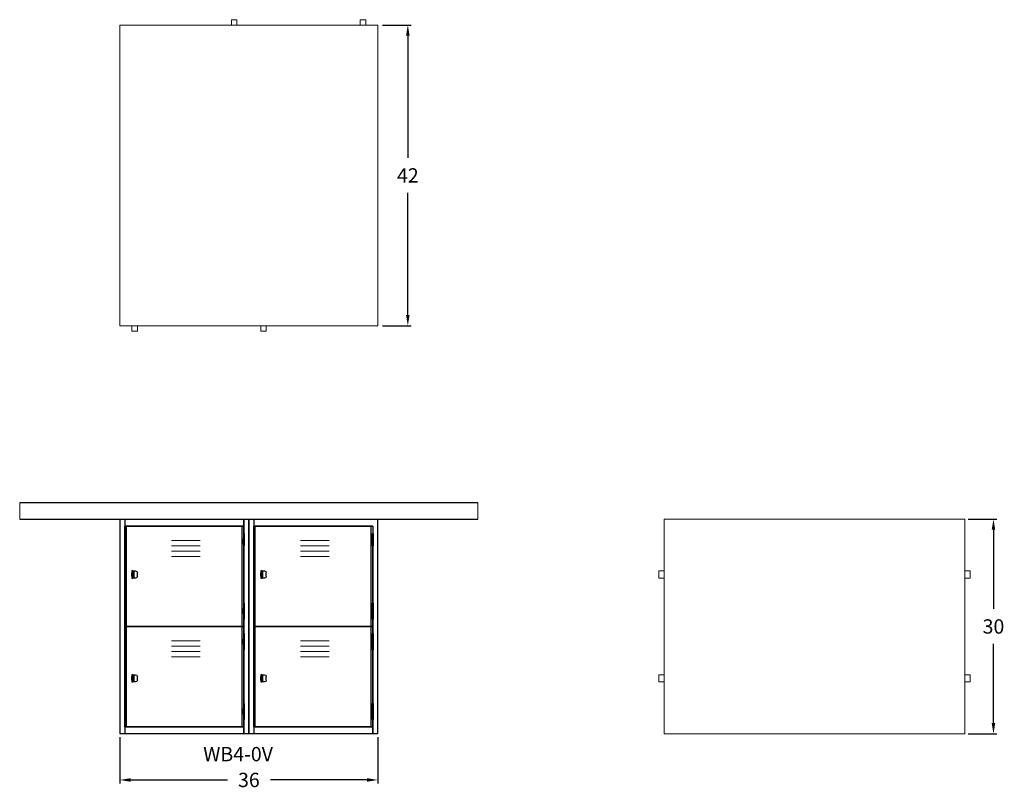
# Model space of a CAD drawing. Units: inches. Extents: x 0 to 138, y -8 to 100.
import ezdxf

# ---------------------------------------------------------------- set-up
doc = ezdxf.new("R2010")
doc.units = ezdxf.units.IN
doc.header["$LTSCALE"] = 0.5
doc.header["$MEASUREMENT"] = 0
doc.layers.get('0').update_dxf_attribs({"lineweight": 20})
doc.layers.get('DEFPOINTS').update_dxf_attribs({"lineweight": 5})
doc.layers.add('AM_5', color=3, linetype='Continuous', lineweight=15)
doc.layers.add('VIEW 1-HID', color=7, linetype='Continuous')
doc.layers.add('VIEW 1-VIS', color=7, linetype='Continuous')
doc.styles.add('DWINC', font='txt')
doc.dimstyles.new('DWINC_16$0', dxfattribs={"dimscale": 16, "dimtxt": 0.125, "dimasz": 0.09375, "dimexe": 0.03, "dimexo": 0.03, "dimgap": 0.09, "dimtad": 0, "dimtih": 1, "dimtoh": 1, "dimdec": 4, "dimzin": 0, "dimdsep": 46, "dimlunit": 5, "dimtxsty": 'DWINC', "dimcen": 0, "dimclrd": 3, "dimclre": 3, "dimclrt": 3, "dimadec": 0, "dimazin": 0, "dimtfac": 1, "dimtdec": 4, "dimtofl": 0, "dimtmove": 0, "dimatfit": 3, "dimfxl": 1, "dimtolj": 1, "dimtzin": 0, "dimarcsym": 0})

# ---------------------------------------------------------------- blocks, each defined once
blk = doc.blocks.new('*D10')
at = {"layer": 'AM_5', "color": 3, "lineweight": -2}
for p, q in [((14, -0.48), (14, -6.92)), ((50, -0.48), (50, -6.92)), ((15.5, -6.44), (29, -6.44)), ((48.5, -6.44), (35.02, -6.44))]:
    blk.add_line(p, q, dxfattribs=at)
at = {"layer": 'AM_5', "color": 3}
for points in [[(15.5, -6.19), (15.5, -6.69), (14, -6.44)], [(48.5, -6.19), (48.5, -6.69), (50, -6.44)]]:
    blk.add_solid(points, dxfattribs=at)
at = {"layer": 'DEFPOINTS', "color": 0}
for p in [(14, 0), (50, 0), (50, -6.44)]:
    blk.add_point(p, dxfattribs=at)
at = {"layer": 'AM_5', "color": 3, "insert": (32.01, -6.44), "char_height": 2, "attachment_point": 5, "style": 'DWINC'}
blk.add_mtext('\\A1;36', dxfattribs=at)
blk = doc.blocks.new('*D11')
at = {"layer": 'AM_5', "color": 3, "lineweight": -2}
for p, q in [((132.48, 30), (136.480001, 30)), ((136.000001, 28.5), (136.000001, 17.44)), ((136.000001, 1.5), (136.000001, 12.56)), ((132.48, 0), (136.480001, 0))]:
    blk.add_line(p, q, dxfattribs=at)
at = {"layer": 'AM_5', "color": 3}
for points in [[(135.750001, 28.5), (136.250001, 28.5), (136.000001, 30)], [(135.750001, 1.5), (136.250001, 1.5), (136.000001, 0)]]:
    blk.add_solid(points, dxfattribs=at)
at = {"layer": 'DEFPOINTS', "color": 0}
for p in [(132, 30), (136.000001, 30), (132, 0)]:
    blk.add_point(p, dxfattribs=at)
at = {"layer": 'AM_5', "color": 3, "insert": (136.000001, 15), "char_height": 2, "attachment_point": 5, "style": 'DWINC'}
blk.add_mtext('\\A1;30', dxfattribs=at)
blk = doc.blocks.new('*D12')
at = {"layer": 'AM_5', "color": 3, "lineweight": -2}
for p, q in [((50.69, 99), (54.69, 99)), ((54.21, 97.5), (54.21, 80.44)), ((54.21, 58.5), (54.21, 75.56)), ((50.69, 57), (54.69, 57))]:
    blk.add_line(p, q, dxfattribs=at)
at = {"layer": 'AM_5', "color": 3}
for points in [[(53.96, 97.5), (54.46, 97.5), (54.21, 99)], [(53.96, 58.5), (54.46, 58.5), (54.21, 57)]]:
    blk.add_solid(points, dxfattribs=at)
at = {"layer": 'DEFPOINTS', "color": 0}
for p in [(50.21, 99), (54.21, 99), (50.21, 57)]:
    blk.add_point(p, dxfattribs=at)
at = {"layer": 'AM_5', "color": 3, "insert": (54.21, 78), "char_height": 2, "attachment_point": 5, "style": 'DWINC'}
blk.add_mtext('\\A1;42', dxfattribs=at)

msp = doc.modelspace()

# ---------------------------------------------------------------- linework, layer by layer
for p, q in [((30.32031, 99.75), (29.56062, 99.75)), ((29.56062, 99.75), (29.56062, 99)), ((30.32031, 99.75), (30.32031, 99)), ((48.32031, 99.75), (47.56062, 99.75)), ((47.56062, 99.75), (47.56062, 99)), ((48.32031, 99.75), (48.32031, 99)), ((14, 99), (50, 99)), ((14, 57), (14, 99)), ((50, 99), (50, 57)), ((14, 57), (50, 57)), ((15.67969, 56.25), (15.67969, 57)), ((16.43938, 56.25), (16.43938, 57)), ((33.67969, 56.25), (33.67969, 57)), ((34.43938, 56.25), (34.43938, 57)), ((15.67969, 56.25), (16.43938, 56.25)), ((33.67969, 56.25), (34.43938, 56.25)), ((0, 32.25), (0, 30)), ((0, 32.25), (0, 30)), ((64, 32.25), (64, 30)), ((90, 0), (90, 30)), ((90, 30), (132, 30)), ((132, 0), (132, 30)), ((21.1996, 27), (25.1996, 27)), ((21.1996, 26.25), (25.1996, 26.25)), ((39.1996, 27), (43.1996, 27)), ((39.1996, 26.25), (43.1996, 26.25)), ((21.1996, 25.5), (25.1996, 25.5)), ((39.1996, 25.5), (43.1996, 25.5)), ((21.1996, 24.75), (25.1996, 24.75)), ((39.1996, 24.75), (43.1996, 24.75)), ((89.25, 22.75), (90, 22.75)), ((89.25, 21.75), (89.25, 22.75)), ((132, 22.75), (132.75, 22.75)), ((132.75, 21.75), (132.75, 22.75)), ((89.25, 21.75), (90, 21.75)), ((132, 21.75), (132.75, 21.75)), ((21.1996, 13), (25.1996, 13)), ((39.1996, 13), (43.1996, 13)), ((21.1996, 12.25), (25.1996, 12.25)), ((21.1996, 11.5), (25.1996, 11.5)), ((39.1996, 12.25), (43.1996, 12.25)), ((39.1996, 11.5), (43.1996, 11.5)), ((21.1996, 10.75), (25.1996, 10.75)), ((39.1996, 10.75), (43.1996, 10.75)), ((89.25, 7.25), (89.25, 8.25)), ((89.25, 8.25), (90, 8.25)), ((89.25, 7.25), (90, 7.25)), ((132, 8.25), (132.75, 8.25)), ((132, 7.25), (132.75, 7.25)), ((132.75, 7.25), (132.75, 8.25)), ((90, 0), (132, 0))]:
    msp.add_line(p, q)
at = {"layer": 'VIEW 1-HID', "extrusion": (0, 1, 6.12323e-17)}
for p, q in [((14.90625, 1), (14.90625, 29)), ((31.09375, 1), (31.09375, 29)), ((32.90625, 1), (32.90625, 29)), ((49.09375, 1), (49.09375, 29)), ((31.29688, 26.25), (31.29688, 28)), ((31.29688, 27.25), (31.29688, 28)), ((31.32031, 28), (31.32031, 27.25)), ((31.34375, 27.25), (31.34375, 28)), ((31.34375, 26.25), (31.34375, 28)), ((31.34375, 27.25), (31.34375, 28)), ((49.29688, 26.25), (49.29688, 28)), ((49.29688, 27.25), (49.29688, 28)), ((49.32031, 28), (49.32031, 27.25)), ((49.34375, 27.25), (49.34375, 28)), ((49.34375, 26.25), (49.34375, 28)), ((49.34375, 27.25), (49.34375, 28)), ((31.29688, 27.25), (31.29688, 26.5)), ((31.29688, 26.5), (31.29688, 27.25)), ((31.29688, 26.25), (31.29688, 26.5)), ((31.32031, 26.5), (31.32031, 27.25)), ((31.32031, 26.5), (31.32031, 26.25)), ((31.34375, 26.5), (31.34375, 27.25)), ((31.34375, 26.25), (31.34375, 26.5)), ((31.34375, 26.25), (31.34375, 26.5)), ((49.29688, 27.25), (49.29688, 26.5)), ((49.29688, 26.5), (49.29688, 27.25)), ((49.29688, 26.25), (49.29688, 26.5)), ((49.32031, 26.5), (49.32031, 27.25)), ((49.32031, 26.5), (49.32031, 26.25)), ((49.34375, 26.5), (49.34375, 27.25)), ((49.34375, 26.25), (49.34375, 26.5)), ((49.34375, 26.25), (49.34375, 26.5)), ((15.67969, 22.375), (15.80469, 22.375)), ((15.67969, 22.125), (15.80469, 22.125)), ((15.80469, 22.375), (15.92969, 22.375)), ((15.80469, 22.125), (15.92969, 22.125)), ((15.92969, 22.75), (15.92969, 21.75)), ((33.67969, 22.375), (33.80469, 22.375)), ((33.67969, 22.125), (33.80469, 22.125)), ((33.80469, 22.375), (33.92969, 22.375)), ((33.80469, 22.125), (33.92969, 22.125)), ((33.92969, 22.75), (33.92969, 21.75)), ((31.29688, 16), (31.29688, 18.25)), ((31.29688, 17.5), (31.29688, 18.25)), ((31.32031, 18.25), (31.32031, 17.5)), ((31.34375, 17.5), (31.34375, 18.25)), ((31.34375, 16), (31.34375, 18.25)), ((31.34375, 17.5), (31.34375, 18.25)), ((49.29688, 16), (49.29688, 18.25)), ((49.29688, 17.5), (49.29688, 18.25)), ((49.32031, 18.25), (49.32031, 17.5)), ((49.34375, 17.5), (49.34375, 18.25)), ((49.34375, 16), (49.34375, 18.25)), ((49.34375, 17.5), (49.34375, 18.25)), ((31.29688, 17.5), (31.29688, 16.75)), ((31.29688, 16.75), (31.29688, 17.5)), ((31.29688, 16), (31.29688, 16.75)), ((31.32031, 16.75), (31.32031, 17.5)), ((31.32031, 16.75), (31.32031, 16)), ((31.34375, 16.75), (31.34375, 17.5)), ((31.34375, 16), (31.34375, 16.75)), ((31.34375, 16), (31.34375, 16.75)), ((49.29688, 17.5), (49.29688, 16.75)), ((49.29688, 16.75), (49.29688, 17.5)), ((49.29688, 16), (49.29688, 16.75)), ((49.32031, 16.75), (49.32031, 17.5)), ((49.32031, 16.75), (49.32031, 16)), ((49.34375, 16.75), (49.34375, 17.5)), ((49.34375, 16), (49.34375, 16.75)), ((49.34375, 16), (49.34375, 16.75)), ((31.29688, 11.75), (31.29688, 14)), ((31.29688, 13.25), (31.29688, 14)), ((31.32031, 14), (31.32031, 13.25)), ((31.34375, 13.25), (31.34375, 14)), ((31.34375, 11.75), (31.34375, 14)), ((31.34375, 13.25), (31.34375, 14)), ((49.29688, 11.75), (49.29688, 14)), ((49.29688, 13.25), (49.29688, 14)), ((49.32031, 14), (49.32031, 13.25)), ((49.34375, 13.25), (49.34375, 14)), ((49.34375, 11.75), (49.34375, 14)), ((49.34375, 13.25), (49.34375, 14)), ((31.29688, 13.25), (31.29688, 12.5)), ((31.29688, 12.5), (31.29688, 13.25)), ((31.29688, 11.75), (31.29688, 12.5)), ((31.32031, 12.5), (31.32031, 13.25)), ((31.32031, 12.5), (31.32031, 11.75)), ((31.34375, 12.5), (31.34375, 13.25)), ((31.34375, 11.75), (31.34375, 12.5)), ((31.34375, 11.75), (31.34375, 12.5)), ((49.29688, 13.25), (49.29688, 12.5)), ((49.29688, 12.5), (49.29688, 13.25)), ((49.29688, 11.75), (49.29688, 12.5)), ((49.32031, 12.5), (49.32031, 13.25)), ((49.32031, 12.5), (49.32031, 11.75)), ((49.34375, 12.5), (49.34375, 13.25)), ((49.34375, 11.75), (49.34375, 12.5)), ((49.34375, 11.75), (49.34375, 12.5)), ((15.67969, 7.875), (15.80469, 7.875)), ((15.67969, 7.625), (15.80469, 7.625)), ((15.80469, 7.875), (15.92969, 7.875)), ((15.80469, 7.625), (15.92969, 7.625)), ((15.92969, 8.25), (15.92969, 7.25)), ((33.67969, 7.875), (33.80469, 7.875)), ((33.67969, 7.625), (33.80469, 7.625)), ((33.80469, 7.875), (33.92969, 7.875)), ((33.80469, 7.625), (33.92969, 7.625)), ((33.92969, 8.25), (33.92969, 7.25)), ((31.29688, 2), (31.29688, 4.25)), ((31.29688, 3.5), (31.29688, 4.25)), ((31.32031, 4.25), (31.32031, 3.5)), ((31.34375, 3.5), (31.34375, 4.25)), ((31.34375, 2), (31.34375, 4.25)), ((31.34375, 3.5), (31.34375, 4.25)), ((49.29688, 2), (49.29688, 4.25)), ((49.29688, 3.5), (49.29688, 4.25)), ((49.32031, 4.25), (49.32031, 3.5)), ((49.34375, 3.5), (49.34375, 4.25)), ((49.34375, 2), (49.34375, 4.25)), ((49.34375, 3.5), (49.34375, 4.25)), ((31.29688, 3.5), (31.29688, 2.75)), ((31.29688, 2.75), (31.29688, 3.5)), ((31.32031, 2.75), (31.32031, 3.5)), ((31.34375, 2.75), (31.34375, 3.5)), ((49.29688, 3.5), (49.29688, 2.75)), ((49.29688, 2.75), (49.29688, 3.5)), ((49.32031, 2.75), (49.32031, 3.5)), ((49.34375, 2.75), (49.34375, 3.5)), ((31.29688, 2), (31.29688, 2.75)), ((31.32031, 2.75), (31.32031, 2)), ((31.34375, 2), (31.34375, 2.75)), ((31.34375, 2), (31.34375, 2.75)), ((49.29688, 2), (49.29688, 2.75)), ((49.32031, 2.75), (49.32031, 2)), ((49.34375, 2), (49.34375, 2.75)), ((49.34375, 2), (49.34375, 2.75))]:
    msp.add_line(p, q, dxfattribs=at)
at = {"layer": 'VIEW 1-VIS', "extrusion": (0, 1, 6.12323e-17)}
for p, q in [((64, 32.25), (0, 32.25)), ((0, 30), (64, 30)), ((14, 30), (14, 0)), ((14.67969, 30), (14.67969, 29)), ((14.67969, 30), (14.67969, 0)), ((31.32031, 29), (14.67969, 29)), ((14.67969, 29), (31.32031, 29)), ((14.67969, 15), (14.67969, 29)), ((31.32031, 28), (31.32031, 30)), ((31.32031, 30), (31.32031, 29)), ((31.32031, 29), (31.32031, 28)), ((32, 30), (32, 0)), ((32, 0), (32, 30)), ((32.67969, 30), (32.67969, 29)), ((32.67969, 30), (32.67969, 0)), ((49.32031, 29), (32.67969, 29)), ((32.67969, 29), (49.32031, 29)), ((32.67969, 15), (32.67969, 29)), ((49.32031, 29), (49.32031, 28)), ((50, 0), (50, 30)), ((50, 28.4349), (50, 30)), ((31.27344, 28), (31.36719, 28)), ((31.27344, 28), (31.27344, 27.25)), ((31.36719, 28), (31.36719, 27.25)), ((31.36719, 27.25), (31.36719, 28)), ((49.27344, 28), (49.36719, 28)), ((49.27344, 28), (49.27344, 27.25)), ((49.36719, 28), (49.36719, 27.25)), ((49.36719, 27.25), (49.36719, 28)), ((31.36719, 27.25), (31.27344, 27.25)), ((31.27344, 27.25), (31.27344, 26.5)), ((31.27344, 27.25), (31.36719, 27.25)), ((31.27344, 26.5), (31.27344, 27.25)), ((31.27344, 26.5), (31.36719, 26.5)), ((31.27344, 26.5), (31.27344, 26.25)), ((31.36719, 26.5), (31.27344, 26.5)), ((31.36719, 26.25), (31.27344, 26.25)), ((31.32031, 18.25), (31.32031, 26.25)), ((31.32031, 26.25), (31.32031, 18.25)), ((31.36719, 27.25), (31.36719, 26.5)), ((31.36719, 26.5), (31.36719, 26.25)), ((31.36719, 26.25), (31.36719, 26.5)), ((49.36719, 27.25), (49.27344, 27.25)), ((49.27344, 27.25), (49.27344, 26.5)), ((49.27344, 27.25), (49.36719, 27.25)), ((49.27344, 26.5), (49.27344, 27.25)), ((49.27344, 26.5), (49.36719, 26.5)), ((49.27344, 26.5), (49.27344, 26.25)), ((49.36719, 26.5), (49.27344, 26.5)), ((49.36719, 26.25), (49.27344, 26.25)), ((49.32031, 18.25), (49.32031, 26.25)), ((49.32031, 26.25), (49.32031, 18.25)), ((49.36719, 27.25), (49.36719, 26.5)), ((49.36719, 26.5), (49.36719, 26.25)), ((49.36719, 26.25), (49.36719, 26.5)), ((15.67969, 22.75), (15.67969, 22.5)), ((15.80469, 22.75), (15.67969, 22.75)), ((15.67969, 22), (15.67969, 22.5)), ((15.80469, 21.75), (15.80469, 22.75)), ((15.80469, 22.75), (16.18938, 22.75)), ((15.80469, 22.5), (15.80469, 22)), ((16.43938, 22), (16.43938, 22.5)), ((33.67969, 22.75), (33.67969, 22.5)), ((33.80469, 22.75), (33.67969, 22.75)), ((33.67969, 22), (33.67969, 22.5)), ((33.80469, 21.75), (33.80469, 22.75)), ((33.80469, 22.75), (34.18938, 22.75)), ((33.80469, 22.5), (33.80469, 22)), ((34.43938, 22), (34.43938, 22.5)), ((15.67969, 22), (15.67969, 21.75)), ((15.67969, 21.75), (15.80469, 21.75)), ((16.18938, 21.75), (15.80469, 21.75)), ((33.67969, 22), (33.67969, 21.75)), ((33.67969, 21.75), (33.80469, 21.75)), ((34.18938, 21.75), (33.80469, 21.75)), ((31.27344, 18.25), (31.36719, 18.25)), ((31.27344, 18.25), (31.27344, 17.5)), ((31.36719, 18.25), (31.36719, 17.5)), ((31.36719, 17.5), (31.36719, 18.25)), ((49.27344, 18.25), (49.36719, 18.25)), ((49.27344, 18.25), (49.27344, 17.5)), ((49.36719, 18.25), (49.36719, 17.5)), ((49.36719, 17.5), (49.36719, 18.25)), ((31.36719, 17.5), (31.27344, 17.5)), ((31.27344, 17.5), (31.27344, 16.75)), ((31.27344, 17.5), (31.36719, 17.5)), ((31.27344, 16.75), (31.27344, 17.5)), ((31.27344, 16.75), (31.36719, 16.75)), ((31.27344, 16.75), (31.27344, 16)), ((31.36719, 16.75), (31.27344, 16.75)), ((31.36719, 17.5), (31.36719, 16.75)), ((31.36719, 16.75), (31.36719, 16)), ((31.36719, 16), (31.36719, 16.75)), ((49.36719, 17.5), (49.27344, 17.5)), ((49.27344, 17.5), (49.27344, 16.75)), ((49.27344, 17.5), (49.36719, 17.5)), ((49.27344, 16.75), (49.27344, 17.5)), ((49.27344, 16.75), (49.36719, 16.75)), ((49.27344, 16.75), (49.27344, 16)), ((49.36719, 16.75), (49.27344, 16.75)), ((49.36719, 17.5), (49.36719, 16.75)), ((49.36719, 16.75), (49.36719, 16)), ((49.36719, 16), (49.36719, 16.75)), ((31.36719, 16), (31.27344, 16)), ((31.32031, 14), (31.32031, 16)), ((31.32031, 16), (31.32031, 15)), ((49.36719, 16), (49.27344, 16)), ((49.32031, 14), (49.32031, 16)), ((49.32031, 16), (49.32031, 15)), ((14.67969, 1), (14.67969, 15)), ((14.67969, 15), (31.32031, 15)), ((31.32031, 15), (14.67969, 15)), ((31.27344, 14), (31.36719, 14)), ((31.27344, 14), (31.27344, 13.25)), ((31.32031, 15), (31.32031, 14)), ((31.36719, 14), (31.36719, 13.25)), ((31.36719, 13.25), (31.36719, 14)), ((32.67969, 1), (32.67969, 15)), ((32.67969, 15), (49.32031, 15)), ((49.32031, 15), (32.67969, 15)), ((49.27344, 14), (49.36719, 14)), ((49.27344, 14), (49.27344, 13.25)), ((49.32031, 15), (49.32031, 14)), ((49.36719, 14), (49.36719, 13.25)), ((49.36719, 13.25), (49.36719, 14)), ((31.36719, 13.25), (31.27344, 13.25)), ((31.27344, 13.25), (31.27344, 12.5)), ((31.27344, 13.25), (31.36719, 13.25)), ((31.27344, 12.5), (31.27344, 13.25)), ((31.27344, 12.5), (31.36719, 12.5)), ((31.27344, 12.5), (31.27344, 11.75)), ((31.36719, 12.5), (31.27344, 12.5)), ((31.36719, 13.25), (31.36719, 12.5)), ((31.36719, 12.5), (31.36719, 11.75)), ((31.36719, 11.75), (31.36719, 12.5)), ((49.36719, 13.25), (49.27344, 13.25)), ((49.27344, 13.25), (49.27344, 12.5)), ((49.27344, 13.25), (49.36719, 13.25)), ((49.27344, 12.5), (49.27344, 13.25)), ((49.27344, 12.5), (49.36719, 12.5)), ((49.27344, 12.5), (49.27344, 11.75)), ((49.36719, 12.5), (49.27344, 12.5)), ((49.36719, 13.25), (49.36719, 12.5)), ((49.36719, 12.5), (49.36719, 11.75)), ((49.36719, 11.75), (49.36719, 12.5)), ((31.36719, 11.75), (31.27344, 11.75)), ((31.32031, 4.25), (31.32031, 11.75)), ((31.32031, 11.75), (31.32031, 4.25)), ((49.36719, 11.75), (49.27344, 11.75)), ((49.32031, 4.25), (49.32031, 11.75)), ((49.32031, 11.75), (49.32031, 4.25)), ((15.67969, 8.25), (15.67969, 8)), ((15.80469, 8.25), (15.67969, 8.25)), ((15.67969, 7.5), (15.67969, 8)), ((15.67969, 7.5), (15.67969, 7.25)), ((15.67969, 7.25), (15.80469, 7.25)), ((15.80469, 7.25), (15.80469, 8.25)), ((15.80469, 8.25), (16.18938, 8.25)), ((15.80469, 8), (15.80469, 7.5)), ((16.18938, 7.25), (15.80469, 7.25)), ((16.43938, 7.5), (16.43938, 8)), ((33.67969, 8.25), (33.67969, 8)), ((33.80469, 8.25), (33.67969, 8.25)), ((33.67969, 7.5), (33.67969, 8)), ((33.67969, 7.5), (33.67969, 7.25)), ((33.67969, 7.25), (33.80469, 7.25)), ((33.80469, 7.25), (33.80469, 8.25)), ((33.80469, 8.25), (34.18938, 8.25)), ((33.80469, 8), (33.80469, 7.5)), ((34.18938, 7.25), (33.80469, 7.25)), ((34.43938, 7.5), (34.43938, 8)), ((31.27344, 4.25), (31.36719, 4.25)), ((31.27344, 4.25), (31.27344, 3.5)), ((31.36719, 4.25), (31.36719, 3.5)), ((31.36719, 3.5), (31.36719, 4.25)), ((49.27344, 4.25), (49.36719, 4.25)), ((49.27344, 4.25), (49.27344, 3.5)), ((49.36719, 4.25), (49.36719, 3.5)), ((49.36719, 3.5), (49.36719, 4.25)), ((31.36719, 3.5), (31.27344, 3.5)), ((31.27344, 3.5), (31.27344, 2.75)), ((31.27344, 3.5), (31.36719, 3.5)), ((31.27344, 2.75), (31.27344, 3.5)), ((31.36719, 3.5), (31.36719, 2.75)), ((49.36719, 3.5), (49.27344, 3.5)), ((49.27344, 3.5), (49.27344, 2.75)), ((49.27344, 3.5), (49.36719, 3.5)), ((49.27344, 2.75), (49.27344, 3.5)), ((49.36719, 3.5), (49.36719, 2.75)), ((31.27344, 2.75), (31.36719, 2.75)), ((31.27344, 2.75), (31.27344, 2)), ((31.36719, 2.75), (31.27344, 2.75)), ((31.36719, 2), (31.27344, 2)), ((31.32031, 0), (31.32031, 2)), ((31.32031, 2), (31.32031, 1)), ((31.36719, 2.75), (31.36719, 2)), ((31.36719, 2), (31.36719, 2.75)), ((49.27344, 2.75), (49.36719, 2.75)), ((49.27344, 2.75), (49.27344, 2)), ((49.36719, 2.75), (49.27344, 2.75)), ((49.36719, 2), (49.27344, 2)), ((49.32031, 0), (49.32031, 2)), ((49.32031, 2), (49.32031, 1)), ((49.36719, 2.75), (49.36719, 2)), ((49.36719, 2), (49.36719, 2.75)), ((14.67969, 0), (14, 0)), ((31.32031, 1), (14.67969, 1)), ((14.67969, 1), (31.32031, 1)), ((14.67969, 1), (14.67969, 0)), ((31.32031, 0), (14.67969, 0)), ((31.32031, 1), (31.32031, 0)), ((32, 0), (31.32031, 0)), ((32.67969, 0), (32, 0)), ((49.32031, 1), (32.67969, 1)), ((32.67969, 1), (49.32031, 1)), ((32.67969, 1), (32.67969, 0)), ((49.32031, 0), (32.67969, 0)), ((49.32031, 1), (49.32031, 0)), ((50, 0), (49.32031, 0)), ((50, 0), (50, 0))]:
    msp.add_line(p, q, dxfattribs=at)
at = {"layer": 'VIEW 1-VIS', "extrusion": (0, 6.12323e-17, -1)}
for centre, start, end in [((-16.18938, 22.5), 90, 180), ((-34.18938, 22.5), 90, 180), ((-16.18938, 22), 180, 270), ((-34.18938, 22), 180, 270), ((-16.18938, 8), 90, 180), ((-16.18938, 7.5), 180, 270), ((-34.18938, 8), 90, 180), ((-34.18938, 7.5), 180, 270)]:
    msp.add_arc(centre, 0.25, start, end, dxfattribs=at)

# ---------------------------------------------------------------- texts
at = {"style": 'DWINC'}
msp.add_text('WB4-0V', height=2, dxfattribs=at).set_placement((25.63458, -3.83568))

# ---------------------------------------------------------------- dimensions: what is measured, and where the dimension line sits
at = {"layer": 'AM_5'}
dim = msp.add_linear_dim(base=(54.20945, 99), p1=(50.20945, 57), p2=(50.20945, 99), angle=90, dimstyle='DWINC_16$0', override={"dimdec": 4}, dxfattribs=at)
dim.commit()
dim.dimension.update_dxf_attribs({"geometry": '*D12', "text_midpoint": (54.20945, 78)})
dim = msp.add_linear_dim(base=(136, 30), p1=(132, 0), p2=(132, 30), angle=90, dimstyle='DWINC_16$0', dxfattribs=at)
dim.commit()
dim.dimension.update_dxf_attribs({"geometry": '*D11', "text_midpoint": (136, 15)})
dim = msp.add_linear_dim(base=(50, -6.43605), p1=(14, 0), p2=(50, 0), dimstyle='DWINC_16$0', dxfattribs=at)
dim.commit()
dim.dimension.update_dxf_attribs({"geometry": '*D10', "text_midpoint": (32.01354, -6.43605), "dimtype": 160})

doc.saveas('drawing.dxf')
